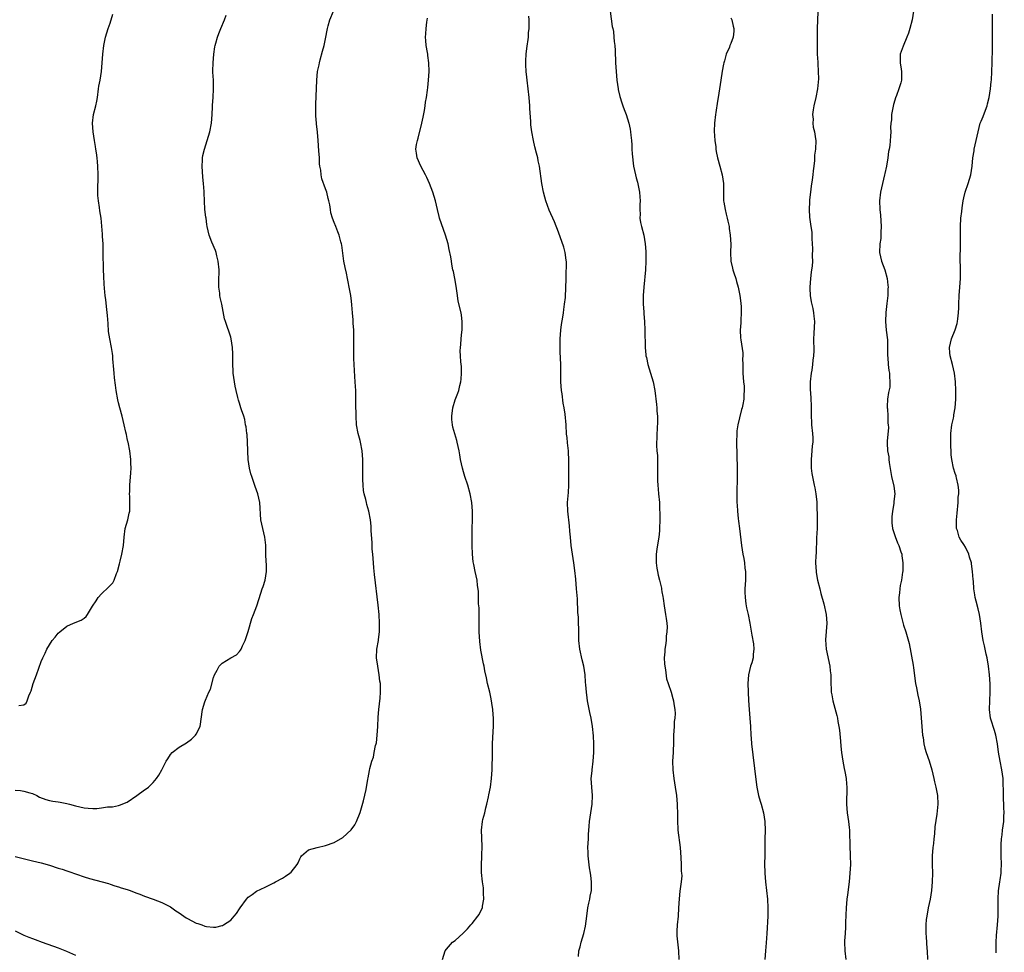
# Model space of a CAD drawing. Units: inches. Extents: x 2589000 to 2592000, y 1521000 to 1524000.
# Drawn here: x 2591770 to 2591998, y 1521573 to 1521789 of the extents above; entities that cross this region are included whole.
import ezdxf

# ---------------------------------------------------------------- set-up
doc = ezdxf.new("R2010")
doc.units = ezdxf.units.IN
doc.header["$MEASUREMENT"] = 0
doc.layers.add('LD25891521_10ft', color=132, linetype='Continuous')

msp = doc.modelspace()

# ---------------------------------------------------------------- linework, layer by layer
at = {"layer": 'LD25891521_10ft'}
for points, elevation in [([(2591955.3, 1521794.7), (2591955.01, 1521786.99), (2591954.97, 1521785.03), (2591954.97, 1521783), (2591955.02, 1521781), (2591955.15, 1521779.15), (2591955.13, 1521778.87), (2591955.25, 1521777), (2591955.28, 1521775.28), (2591955.08, 1521773), (2591954.7, 1521771), (2591954.25, 1521769), (2591954.07, 1521768.07), (2591953.94, 1521767), (2591954.05, 1521765.95), (2591953.98, 1521765), (2591954.05, 1521764.05), (2591954.35, 1521763), (2591954.61, 1521761.39), (2591954.64, 1521761), (2591954.57, 1521759), (2591954.4, 1521757.6), (2591954.34, 1521756.34), (2591954.18, 1521755), (2591954.03, 1521753.97), (2591953.97, 1521753), (2591953.83, 1521751.83), (2591953.59, 1521750.41), (2591953.41, 1521749), (2591953.21, 1521747.21), (2591953.2, 1521747), (2591953.22, 1521746.78), (2591953.12, 1521745), (2591953.17, 1521743.17), (2591953.49, 1521741), (2591953.71, 1521739.71), (2591953.76, 1521739), (2591953.74, 1521738.26), (2591953.84, 1521737), (2591953.9, 1521735.9), (2591953.84, 1521734.16), (2591953.87, 1521733), (2591953.8, 1521731.8), (2591953.7, 1521731), (2591953.59, 1521730.41), (2591953.43, 1521729), (2591953.29, 1521727), (2591953.31, 1521726.69), (2591953.38, 1521725), (2591953.57, 1521723.57), (2591953.99, 1521722.01), (2591954.17, 1521721), (2591954.22, 1521720.22), (2591954.38, 1521719), (2591954.28, 1521717.72), (2591954.21, 1521716.21), (2591954.12, 1521715), (2591954.18, 1521712.18), (2591954.17, 1521711), (2591953.99, 1521710.01), (2591953.91, 1521709), (2591953.71, 1521707.71), (2591953.56, 1521707), (2591953.35, 1521705), (2591953.33, 1521703.33), (2591953.35, 1521703), (2591953.41, 1521702.59), (2591953.5, 1521701), (2591953.56, 1521699.56), (2591953.61, 1521699), (2591953.59, 1521697), (2591953.64, 1521695.64), (2591953.67, 1521695), (2591953.9, 1521693), (2591953.97, 1521691.97), (2591953.98, 1521691), (2591953.86, 1521690.14), (2591953.78, 1521689), (2591953.58, 1521687), (2591953.62, 1521686.38), (2591953.62, 1521685), (2591953.73, 1521683.73), (2591954.17, 1521681.83), (2591954.3, 1521681), (2591954.43, 1521680.43), (2591954.71, 1521679), (2591954.89, 1521677.11), (2591954.93, 1521676.93), (2591955.01, 1521673), (2591954.97, 1521671), (2591954.84, 1521668.84), (2591954.73, 1521665.27), (2591954.68, 1521664.68), (2591954.62, 1521663), (2591954.72, 1521661), (2591954.75, 1521660.75), (2591955.09, 1521659), (2591955.6, 1521657), (2591955.86, 1521655.86), (2591956.52, 1521653.48), (2591957.09, 1521651), (2591957.24, 1521649), (2591956.89, 1521645.11), (2591957.05, 1521643), (2591957.89, 1521639), (2591957.99, 1521637.99), (2591958.12, 1521637), (2591958.13, 1521636.13), (2591958.17, 1521635), (2591958.24, 1521633.76), (2591958.26, 1521633), (2591958.35, 1521632.35), (2591958.61, 1521631), (2591959.58, 1521627.58), (2591959.69, 1521627), (2591959.79, 1521626.21), (2591960.04, 1521625), (2591960.19, 1521624.19), (2591960.36, 1521621.64), (2591960.51, 1521620.51), (2591960.66, 1521619), (2591960.96, 1521616.96), (2591961.26, 1521615.26), (2591961.42, 1521614.58), (2591961.68, 1521613), (2591961.77, 1521611.77), (2591961.85, 1521611), (2591961.82, 1521607), (2591961.98, 1521605), (2591962.28, 1521603), (2591962.41, 1521601.59), (2591962.49, 1521601), (2591962.51, 1521600.51), (2591962.56, 1521597.44), (2591962.66, 1521595), (2591962.69, 1521593), (2591962.59, 1521591), (2591962.37, 1521589), (2591961.99, 1521586.01), (2591961.89, 1521585), (2591961.73, 1521583), (2591961.56, 1521579.56), (2591961.53, 1521578.47), (2591961.44, 1521577), (2591961.35, 1521575.35), (2591961.35, 1521575), (2591961.41, 1521573), (2591961.67, 1521571)], 8300), ([(2591769, 1521594.85), (2591773, 1521593.86), (2591775, 1521593.4), (2591777, 1521592.83), (2591779, 1521592.17), (2591779.91, 1521591.91), (2591781, 1521591.52), (2591781.42, 1521591.42), (2591783.24, 1521590.76), (2591785, 1521590.17), (2591786.21, 1521589.79), (2591790.61, 1521588.61), (2591791, 1521588.47), (2591792.11, 1521588.11), (2591793, 1521587.85), (2591793.62, 1521587.62), (2591795, 1521587.25), (2591795.7, 1521587), (2591797, 1521586.48), (2591797.88, 1521586.12), (2591799, 1521585.64), (2591800.97, 1521584.97), (2591803, 1521584.24), (2591805, 1521583.19), (2591806.26, 1521582.26), (2591807, 1521581.79), (2591808.66, 1521580.66), (2591809, 1521580.46), (2591809.98, 1521579.98), (2591811, 1521579.43), (2591811.36, 1521579.36), (2591812.28, 1521579), (2591813, 1521578.73), (2591813.35, 1521578.65), (2591815, 1521578.49), (2591815.5, 1521578.5), (2591817, 1521578.86), (2591817.11, 1521578.89), (2591817.29, 1521579), (2591819, 1521580.12), (2591819.8, 1521581), (2591820.32, 1521581.68), (2591821, 1521582.75), (2591821.18, 1521583), (2591822.61, 1521585), (2591823, 1521585.45), (2591823.95, 1521586.05), (2591825, 1521586.86), (2591827, 1521587.78), (2591828.52, 1521588.52), (2591829, 1521588.77), (2591829.34, 1521589), (2591831, 1521589.86), (2591831.66, 1521590.34), (2591832.73, 1521591), (2591833, 1521591.24), (2591834.37, 1521593), (2591834.59, 1521593.41), (2591835, 1521594.37), (2591835.21, 1521594.79), (2591835.4, 1521595), (2591837, 1521596.43), (2591839, 1521597), (2591841, 1521597.4), (2591843, 1521598.14), (2591845, 1521599.32), (2591846.95, 1521601.05), (2591847.76, 1521602.24), (2591848.18, 1521603), (2591849, 1521605.07), (2591849.77, 1521607.77), (2591850.4, 1521610.4), (2591850.82, 1521612.82), (2591850.84, 1521613.16), (2591851, 1521613.96), (2591851.14, 1521614.86), (2591851.27, 1521615.27), (2591851.73, 1521617), (2591852.06, 1521617.94), (2591852.29, 1521619), (2591852.6, 1521620.6), (2591852.71, 1521621), (2591852.76, 1521621.24), (2591852.97, 1521623), (2591853.1, 1521625), (2591853.17, 1521627.17), (2591853.31, 1521629), (2591853.62, 1521631.62), (2591853.73, 1521633), (2591853.69, 1521635), (2591853.58, 1521635.58), (2591853.45, 1521637), (2591853.08, 1521639), (2591852.79, 1521641), (2591852.87, 1521643), (2591853.24, 1521645), (2591853.25, 1521645.25), (2591853.47, 1521647), (2591853.5, 1521649), (2591853.41, 1521651), (2591853.21, 1521653.21), (2591852.34, 1521660.34), (2591852.18, 1521661.82), (2591852.07, 1521663), (2591852.02, 1521664.02), (2591851.91, 1521665), (2591851.81, 1521666.19), (2591851.76, 1521667.76), (2591851.59, 1521670.41), (2591851.55, 1521671.55), (2591851.4, 1521673), (2591851.03, 1521675), (2591850.57, 1521676.57), (2591850.45, 1521677), (2591850.33, 1521677.67), (2591849.97, 1521679), (2591849.81, 1521679.81), (2591849.71, 1521681), (2591849.66, 1521682.34), (2591849.61, 1521683), (2591849.63, 1521687), (2591849.49, 1521689), (2591849.09, 1521691), (2591849, 1521691.36), (2591848.53, 1521693), (2591848.18, 1521695), (2591848.05, 1521697), (2591848.02, 1521700.02), (2591848.02, 1521701.98), (2591847.98, 1521703), (2591847.91, 1521703.91), (2591847.87, 1521705), (2591847.8, 1521706.2), (2591847.66, 1521707.66), (2591847.58, 1521709), (2591847.55, 1521710.45), (2591847.53, 1521711), (2591847.54, 1521713), (2591847.52, 1521714.48), (2591847.57, 1521715.57), (2591847.5, 1521717), (2591847.38, 1521718.62), (2591847.35, 1521719.35), (2591847.24, 1521721), (2591847.09, 1521722.9), (2591847, 1521723.73), (2591846.83, 1521725), (2591846.48, 1521727), (2591846.21, 1521728.21), (2591846.07, 1521729), (2591845.82, 1521730.18), (2591845.49, 1521731.49), (2591845.22, 1521733), (2591845, 1521734.86), (2591844.74, 1521736.74), (2591844.69, 1521737), (2591844.55, 1521737.45), (2591844.12, 1521739), (2591843.82, 1521739.82), (2591843.33, 1521741), (2591843, 1521741.97), (2591842.59, 1521743), (2591842.23, 1521744.23), (2591842.09, 1521745), (2591841.96, 1521746.04), (2591841.74, 1521747), (2591841.55, 1521747.55), (2591841.25, 1521749), (2591841, 1521749.8), (2591840.12, 1521752.12), (2591839.96, 1521753), (2591839.87, 1521754.13), (2591839.68, 1521755), (2591839.6, 1521755.6), (2591839.54, 1521757), (2591839.44, 1521758.56), (2591839.26, 1521761), (2591839.08, 1521762.92), (2591838.85, 1521764.85), (2591838.86, 1521765), (2591838.71, 1521766.71), (2591838.7, 1521768.7), (2591838.69, 1521769.31), (2591838.93, 1521775), (2591839.14, 1521777), (2591839.48, 1521778.52), (2591839.56, 1521779), (2591839.74, 1521779.74), (2591840.3, 1521781.7), (2591840.63, 1521783), (2591841.08, 1521785), (2591841.39, 1521786.61), (2591841.45, 1521787), (2591841.58, 1521787.58), (2591841.95, 1521789), (2591842.81, 1521791)], 8250), ([(2591906.96, 1521791), (2591907.46, 1521787.46), (2591907.58, 1521787), (2591907.73, 1521786.27), (2591907.87, 1521785), (2591907.94, 1521783.94), (2591908.06, 1521783), (2591908.13, 1521781.87), (2591908.24, 1521779), (2591908.36, 1521777), (2591908.53, 1521775), (2591908.8, 1521773), (2591908.83, 1521772.83), (2591909.2, 1521771.2), (2591909.69, 1521769.69), (2591909.95, 1521769), (2591910.21, 1521768.21), (2591910.66, 1521767), (2591911.29, 1521765), (2591911.61, 1521763.61), (2591911.72, 1521763), (2591911.76, 1521762.24), (2591911.92, 1521761), (2591912.02, 1521760.02), (2591912.04, 1521759), (2591912.1, 1521757.9), (2591912.42, 1521755), (2591912.82, 1521753), (2591913, 1521752.32), (2591913.3, 1521751.3), (2591913.8, 1521749), (2591913.89, 1521747.89), (2591913.94, 1521747), (2591913.86, 1521746.14), (2591913.85, 1521745), (2591913.92, 1521743.92), (2591913.88, 1521743), (2591914.05, 1521741.95), (2591914.26, 1521741), (2591914.77, 1521739), (2591915.13, 1521737), (2591915.24, 1521735.24), (2591915.27, 1521735), (2591915.25, 1521733), (2591915.14, 1521731), (2591914.78, 1521727), (2591914.66, 1521725), (2591914.65, 1521724.65), (2591914.65, 1521723), (2591914.77, 1521721.23), (2591914.78, 1521720.78), (2591914.93, 1521719), (2591915.03, 1521717), (2591915.09, 1521713), (2591915.24, 1521711.24), (2591915.28, 1521711), (2591915.38, 1521710.63), (2591915.72, 1521709), (2591916, 1521708), (2591916.36, 1521707), (2591916.97, 1521705), (2591917.35, 1521703), (2591917.73, 1521699.73), (2591917.79, 1521699), (2591917.82, 1521698.18), (2591917.94, 1521697), (2591917.98, 1521695.98), (2591917.91, 1521693.91), (2591917.84, 1521693), (2591917.8, 1521691.8), (2591917.75, 1521691), (2591917.76, 1521690.24), (2591917.83, 1521689), (2591917.93, 1521687.93), (2591917.94, 1521687), (2591917.97, 1521685.97), (2591917.95, 1521685), (2591917.92, 1521683), (2591917.98, 1521682.02), (2591918.01, 1521681), (2591918.09, 1521680.09), (2591918.22, 1521679), (2591918.39, 1521677), (2591918.47, 1521673), (2591918.46, 1521671), (2591918.42, 1521670.42), (2591918.28, 1521669), (2591918.15, 1521668.15), (2591917.81, 1521666.19), (2591917.65, 1521665), (2591917.63, 1521663), (2591917.8, 1521661.8), (2591917.96, 1521661), (2591918.11, 1521660.11), (2591918.44, 1521659), (2591918.86, 1521657.14), (2591918.89, 1521656.89), (2591919, 1521656.29), (2591919.16, 1521655.16), (2591919.26, 1521654.74), (2591919.52, 1521653), (2591919.85, 1521651), (2591919.94, 1521650.06), (2591920.1, 1521649), (2591920.17, 1521648.17), (2591920.15, 1521647), (2591920, 1521646), (2591919.96, 1521645), (2591919.83, 1521643.83), (2591919.68, 1521643), (2591919.62, 1521642.38), (2591919.53, 1521641), (2591919.57, 1521639.57), (2591919.62, 1521639), (2591919.81, 1521638.19), (2591920.06, 1521636.06), (2591920.47, 1521635), (2591921.13, 1521633), (2591921.53, 1521631.53), (2591921.69, 1521631), (2591921.74, 1521630.26), (2591921.97, 1521629), (2591922.03, 1521628.03), (2591921.94, 1521627), (2591921.83, 1521626.17), (2591921.79, 1521625), (2591921.69, 1521623), (2591921.69, 1521622.31), (2591921.65, 1521621), (2591921.57, 1521619.57), (2591921.57, 1521619), (2591921.45, 1521617), (2591921.48, 1521615), (2591921.74, 1521613), (2591922.07, 1521611), (2591922.33, 1521609), (2591922.5, 1521607), (2591922.57, 1521604.57), (2591922.58, 1521603), (2591922.67, 1521601.33), (2591922.69, 1521601), (2591923.2, 1521597), (2591923.36, 1521594.64), (2591923.42, 1521593), (2591923.47, 1521591.47), (2591923.54, 1521591), (2591923.57, 1521590.43), (2591923.48, 1521589), (2591923.16, 1521586.84), (2591922.95, 1521585.05), (2591922.86, 1521583), (2591922.73, 1521581), (2591922.5, 1521579), (2591922.46, 1521577.54), (2591922.42, 1521577), (2591922.46, 1521576.46), (2591922.86, 1521573), (2591922.88, 1521571)], 8280), ([(2591977.36, 1521791), (2591976.98, 1521789), (2591976.48, 1521787), (2591976.14, 1521785.86), (2591975.8, 1521785), (2591974.89, 1521782.89), (2591974.27, 1521781), (2591974.21, 1521780.21), (2591974.23, 1521779), (2591974.48, 1521777.52), (2591974.56, 1521777), (2591974.52, 1521775), (2591974.37, 1521774.37), (2591973.94, 1521773), (2591973.41, 1521771.41), (2591973.14, 1521770.85), (2591973, 1521770.34), (2591972.67, 1521769.33), (2591972.23, 1521767), (2591972.21, 1521765.79), (2591972.1, 1521765), (2591972.02, 1521764.02), (2591972.06, 1521763), (2591972.02, 1521761.98), (2591971.82, 1521759.82), (2591971.7, 1521759), (2591971.56, 1521758.44), (2591971.39, 1521757), (2591971.06, 1521755.06), (2591970.67, 1521753.33), (2591970.62, 1521753), (2591969.65, 1521749), (2591969.42, 1521747), (2591969.5, 1521745), (2591969.64, 1521743.64), (2591969.8, 1521741), (2591969.76, 1521739.76), (2591969.77, 1521739), (2591969.72, 1521738.28), (2591969.52, 1521737), (2591969.45, 1521735), (2591969.91, 1521733), (2591970.64, 1521731), (2591971.22, 1521729), (2591971.41, 1521727.41), (2591971.43, 1521727), (2591971.4, 1521726.6), (2591971.36, 1521725), (2591971.16, 1521723.16), (2591970.91, 1521721.09), (2591970.83, 1521719), (2591971.01, 1521717), (2591971.26, 1521714.74), (2591971.31, 1521713), (2591971.27, 1521711.27), (2591971.28, 1521711), (2591971.34, 1521710.67), (2591971.42, 1521709), (2591971.64, 1521707.64), (2591971.76, 1521707), (2591971.75, 1521706.25), (2591971.87, 1521705), (2591971.8, 1521703.8), (2591971.5, 1521702.5), (2591971.33, 1521701), (2591971.24, 1521699.24), (2591971.24, 1521699), (2591971.29, 1521698.71), (2591971.36, 1521697), (2591971.38, 1521695.38), (2591971.48, 1521695), (2591971.56, 1521694.44), (2591971.2, 1521691.2), (2591971.21, 1521690.79), (2591971.32, 1521689), (2591971.59, 1521687.59), (2591971.62, 1521687), (2591971.7, 1521686.3), (2591972.25, 1521683), (2591972.77, 1521680.77), (2591972.99, 1521679), (2591972.76, 1521677.24), (2591972.78, 1521677), (2591972.77, 1521676.77), (2591972.44, 1521675), (2591972.31, 1521673.69), (2591972.27, 1521673), (2591972.32, 1521672.32), (2591972.48, 1521671), (2591973.09, 1521669.09), (2591973.65, 1521667.65), (2591973.96, 1521667), (2591974.42, 1521665.58), (2591974.59, 1521665), (2591974.63, 1521664.63), (2591974.86, 1521663), (2591974.83, 1521661), (2591974.81, 1521660.81), (2591974.56, 1521659), (2591974.25, 1521657.75), (2591974.16, 1521657), (2591974.08, 1521656.08), (2591973.91, 1521655), (2591974.01, 1521653), (2591974.13, 1521652.13), (2591974.37, 1521651), (2591974.84, 1521649.16), (2591974.89, 1521648.89), (2591975, 1521648.51), (2591975.51, 1521647), (2591976.3, 1521644.3), (2591977.28, 1521639.28), (2591977.33, 1521638.67), (2591977.8, 1521635), (2591978.02, 1521633.98), (2591978.3, 1521632.3), (2591978.64, 1521631), (2591978.95, 1521629.05), (2591979.28, 1521625), (2591979.45, 1521623), (2591979.55, 1521622.45), (2591979.74, 1521621), (2591979.98, 1521619.98), (2591980.28, 1521619), (2591980.94, 1521617.06), (2591981.57, 1521615), (2591982.07, 1521613), (2591982.23, 1521612.23), (2591982.53, 1521611), (2591982.87, 1521609), (2591982.95, 1521607), (2591982.72, 1521604.72), (2591982.25, 1521601.75), (2591982.17, 1521600.17), (2591982.02, 1521599), (2591981.93, 1521597.93), (2591981.81, 1521597), (2591981.67, 1521595), (2591981.67, 1521594.33), (2591981.65, 1521593), (2591981.7, 1521591), (2591981.69, 1521589), (2591981.53, 1521587), (2591981.18, 1521585), (2591980.74, 1521583), (2591980.38, 1521581), (2591980.29, 1521580.29), (2591980.17, 1521579), (2591980.17, 1521577), (2591980.24, 1521576.24), (2591980.43, 1521573.57), (2591980.48, 1521573), (2591980.54, 1521571)], 8310), ([(2591769, 1521610.24), (2591770.22, 1521610.22), (2591771, 1521610.05), (2591772.39, 1521609.61), (2591773, 1521609.5), (2591774, 1521609), (2591774.68, 1521608.68), (2591776.1, 1521608.1), (2591777, 1521607.9), (2591777.73, 1521607.73), (2591779, 1521607.57), (2591779.46, 1521607.46), (2591781, 1521607.17), (2591781.6, 1521607), (2591783, 1521606.64), (2591785, 1521606.18), (2591785.92, 1521606.08), (2591787, 1521606.04), (2591787.96, 1521606.04), (2591789, 1521606.19), (2591790.42, 1521606.42), (2591791.58, 1521606.42), (2591793, 1521606.74), (2591793.23, 1521606.77), (2591795, 1521607.52), (2591797.22, 1521609), (2591799, 1521610.32), (2591799.41, 1521610.59), (2591799.95, 1521611), (2591801, 1521612.05), (2591801.8, 1521613), (2591802.28, 1521613.72), (2591803.04, 1521614.96), (2591804.03, 1521617), (2591804.43, 1521617.57), (2591805, 1521618.53), (2591805.4, 1521619), (2591807, 1521620.22), (2591808.74, 1521621.26), (2591809.9, 1521622.1), (2591810.81, 1521623), (2591811, 1521623.28), (2591811.9, 1521625), (2591812.45, 1521629), (2591813, 1521630.75), (2591813.14, 1521631.14), (2591813.93, 1521633), (2591814.28, 1521633.72), (2591815, 1521636.42), (2591815.21, 1521637), (2591815.88, 1521638.12), (2591816.28, 1521639), (2591817, 1521639.73), (2591819.05, 1521641), (2591820.35, 1521641.65), (2591821, 1521642.42), (2591821.29, 1521642.71), (2591821.43, 1521643), (2591821.74, 1521643.74), (2591822.37, 1521645), (2591823, 1521647.08), (2591823.88, 1521650.12), (2591824.27, 1521651), (2591825.05, 1521653), (2591825.5, 1521654.5), (2591825.96, 1521655.96), (2591826.31, 1521657), (2591826.52, 1521657.48), (2591826.97, 1521659), (2591827.28, 1521661), (2591827.27, 1521662.73), (2591827.23, 1521663.23), (2591827.16, 1521665), (2591827.12, 1521667.12), (2591826.93, 1521669), (2591826.42, 1521671), (2591826, 1521673), (2591825.77, 1521677), (2591825.3, 1521679), (2591824.68, 1521680.68), (2591824.36, 1521681.64), (2591823.86, 1521683), (2591823.66, 1521683.66), (2591823.31, 1521685), (2591823.01, 1521687), (2591822.95, 1521688.95), (2591822.93, 1521689.07), (2591822.91, 1521691), (2591822.79, 1521692.79), (2591822.74, 1521693), (2591822.55, 1521694.55), (2591822.44, 1521695), (2591822.24, 1521696.24), (2591822, 1521697), (2591821.49, 1521698.51), (2591821.37, 1521699), (2591821, 1521700.02), (2591820.76, 1521700.76), (2591820.64, 1521701.36), (2591820.22, 1521703), (2591820, 1521704), (2591819.84, 1521705), (2591819.59, 1521707), (2591819.57, 1521707.57), (2591819.49, 1521709), (2591819.48, 1521710.52), (2591819.49, 1521711.49), (2591819.42, 1521713), (2591819.11, 1521715), (2591819, 1521715.36), (2591817.74, 1521719), (2591817.58, 1521719.58), (2591816.91, 1521723), (2591816.56, 1521724.56), (2591816.48, 1521725), (2591816.43, 1521725.57), (2591816.23, 1521727), (2591816.23, 1521728.23), (2591816.3, 1521731), (2591816.11, 1521733), (2591815.76, 1521734.24), (2591815.58, 1521735), (2591815.45, 1521735.45), (2591814.62, 1521737.38), (2591814, 1521739), (2591813.54, 1521741), (2591813.47, 1521741.47), (2591813.28, 1521743), (2591813.24, 1521743.24), (2591813.02, 1521745), (2591812.88, 1521747), (2591812.82, 1521748.82), (2591812.84, 1521749.16), (2591812.7, 1521751), (2591812.51, 1521752.52), (2591812.33, 1521755), (2591812.43, 1521756.43), (2591812.43, 1521757), (2591812.49, 1521757.5), (2591812.87, 1521759), (2591813.56, 1521761), (2591814.14, 1521763), (2591814.5, 1521765), (2591814.69, 1521767), (2591814.8, 1521768.8), (2591814.79, 1521769.21), (2591814.91, 1521771), (2591815.02, 1521773), (2591814.98, 1521775), (2591814.85, 1521776.85), (2591814.86, 1521777.14), (2591814.88, 1521779), (2591815.07, 1521781), (2591815.31, 1521782.69), (2591815.38, 1521783), (2591815.54, 1521783.54), (2591815.9, 1521785), (2591816.2, 1521785.8), (2591816.7, 1521787), (2591817.57, 1521789), (2591817.96, 1521790.04)], 8240), ([(2591769.88, 1521629.88), (2591771, 1521630.03), (2591771.54, 1521630.46), (2591771.78, 1521631), (2591772.18, 1521632.18), (2591772.57, 1521633), (2591772.69, 1521633.31), (2591773.2, 1521635), (2591773.92, 1521637), (2591775, 1521640.1), (2591775.38, 1521641), (2591775.92, 1521642.08), (2591776.35, 1521643), (2591777.59, 1521645), (2591778.27, 1521645.73), (2591779, 1521646.66), (2591779.37, 1521647), (2591781, 1521648.3), (2591782.54, 1521649), (2591784.29, 1521649.72), (2591785, 1521650.19), (2591785.47, 1521650.53), (2591785.78, 1521651), (2591786.92, 1521652.92), (2591787.79, 1521654.21), (2591788.28, 1521655), (2591789, 1521655.81), (2591790.65, 1521657.35), (2591791, 1521657.76), (2591791.66, 1521658.34), (2591791.95, 1521659), (2591792.53, 1521660.53), (2591792.75, 1521661), (2591793.21, 1521662.79), (2591793.37, 1521663.37), (2591793.77, 1521665), (2591794.13, 1521667), (2591794.29, 1521669), (2591794.54, 1521671), (2591795.09, 1521673), (2591795.47, 1521674.53), (2591795.56, 1521675), (2591795.56, 1521675.56), (2591795.63, 1521677), (2591795.61, 1521678.39), (2591795.55, 1521679), (2591795.56, 1521679.55), (2591795.63, 1521681), (2591795.86, 1521683.86), (2591795.9, 1521685), (2591795.85, 1521686.15), (2591795.83, 1521687), (2591795.58, 1521689), (2591795.21, 1521691), (2591795.16, 1521691.16), (2591795, 1521691.87), (2591794.78, 1521692.78), (2591794.69, 1521693.31), (2591794.3, 1521695), (2591794.04, 1521696.04), (2591793.84, 1521697), (2591793.29, 1521699), (2591793, 1521700.15), (2591792.81, 1521700.81), (2591792.42, 1521703), (2591792.23, 1521704.23), (2591792.07, 1521705.93), (2591791.93, 1521707), (2591791.88, 1521707.88), (2591791.68, 1521710.32), (2591791.67, 1521711), (2591791.6, 1521711.6), (2591791.36, 1521713), (2591790.93, 1521715), (2591790.68, 1521716.68), (2591790.54, 1521718.54), (2591790.41, 1521720.41), (2591790.23, 1521721.77), (2591790.04, 1521724.04), (2591789.91, 1521725), (2591789.83, 1521725.83), (2591789.66, 1521727.66), (2591789.55, 1521729.55), (2591789.49, 1521731), (2591789.41, 1521735), (2591789.42, 1521735.42), (2591789.38, 1521737), (2591789.29, 1521738.71), (2591789.28, 1521739.28), (2591789.13, 1521741.13), (2591788.93, 1521743), (2591788.65, 1521744.65), (2591788.55, 1521745.45), (2591788.29, 1521747), (2591788.2, 1521748.2), (2591788.15, 1521749), (2591788.14, 1521749.86), (2591788.24, 1521752.24), (2591788.24, 1521753), (2591788.19, 1521755), (2591788.07, 1521756.07), (2591788.01, 1521757), (2591787.89, 1521758.11), (2591787.74, 1521759), (2591787.61, 1521759.61), (2591787.4, 1521761), (2591787.07, 1521763), (2591786.92, 1521765), (2591787.18, 1521767), (2591787.68, 1521769), (2591787.91, 1521770.09), (2591788.07, 1521771), (2591788.36, 1521773), (2591788.42, 1521773.58), (2591788.68, 1521775), (2591789, 1521777), (2591789.2, 1521779), (2591789.34, 1521781), (2591789.55, 1521783), (2591789.97, 1521785), (2591790.57, 1521787), (2591791, 1521788.24), (2591791.67, 1521790.33)], 8230), ([(2591868.13, 1521571), (2591868.73, 1521573), (2591869, 1521573.4), (2591870.43, 1521575), (2591871, 1521575.41), (2591872.89, 1521577.11), (2591873.91, 1521578.09), (2591874.7, 1521579), (2591875, 1521579.35), (2591876.33, 1521581), (2591876.58, 1521581.42), (2591877, 1521582.26), (2591877.34, 1521583), (2591877.39, 1521583.39), (2591877.69, 1521585), (2591877.64, 1521586.36), (2591877.63, 1521587), (2591877.6, 1521587.6), (2591877.4, 1521589), (2591877.16, 1521591.16), (2591877.12, 1521593), (2591877.23, 1521594.77), (2591877.22, 1521595), (2591877.33, 1521597.33), (2591877.23, 1521599), (2591877.24, 1521599.24), (2591877.13, 1521601), (2591877.39, 1521603), (2591877.49, 1521603.49), (2591877.9, 1521605), (2591878.14, 1521606.14), (2591878.37, 1521607), (2591878.74, 1521608.74), (2591878.84, 1521609.16), (2591879.21, 1521611), (2591879.49, 1521613), (2591879.62, 1521615), (2591879.62, 1521615.62), (2591879.71, 1521618.29), (2591879.7, 1521619.7), (2591879.72, 1521621), (2591879.84, 1521623.84), (2591879.91, 1521625), (2591879.95, 1521626.05), (2591879.93, 1521627), (2591879.86, 1521627.86), (2591879.8, 1521629), (2591879.56, 1521630.44), (2591879.42, 1521631.42), (2591879.04, 1521633), (2591878.57, 1521635), (2591878.32, 1521636.32), (2591877.94, 1521637.94), (2591877.74, 1521639), (2591877.57, 1521639.57), (2591877, 1521642.71), (2591876.76, 1521644.76), (2591876.64, 1521647), (2591876.58, 1521649.42), (2591876.57, 1521652.57), (2591876.48, 1521653.52), (2591876.45, 1521656.45), (2591876.25, 1521657.75), (2591876.12, 1521659), (2591875.67, 1521661), (2591875.35, 1521662.65), (2591875.22, 1521663.22), (2591875.07, 1521665), (2591875, 1521667), (2591874.98, 1521668.98), (2591875, 1521671), (2591875.07, 1521673), (2591875.08, 1521675), (2591874.9, 1521677), (2591874.52, 1521679), (2591873.94, 1521681), (2591873.29, 1521683), (2591873, 1521684.1), (2591872.73, 1521685), (2591872.29, 1521687), (2591872.09, 1521688.09), (2591871.95, 1521689), (2591871.53, 1521691), (2591871.42, 1521691.42), (2591870.96, 1521692.96), (2591870.52, 1521694.52), (2591870.45, 1521695), (2591870.3, 1521696.3), (2591870.28, 1521697), (2591870.48, 1521699), (2591871, 1521700.83), (2591871.63, 1521702.37), (2591871.85, 1521703), (2591872.14, 1521704.14), (2591872.37, 1521705), (2591872.4, 1521705.6), (2591872.54, 1521707), (2591872.52, 1521708.52), (2591872.38, 1521709.62), (2591872.28, 1521711), (2591872.23, 1521712.23), (2591872.26, 1521713), (2591872.35, 1521713.65), (2591872.42, 1521715), (2591872.57, 1521716.57), (2591872.63, 1521717), (2591872.66, 1521719), (2591872.47, 1521720.47), (2591872.39, 1521721), (2591871.75, 1521723.75), (2591871.54, 1521725), (2591871.24, 1521727.23), (2591870.95, 1521728.95), (2591870.62, 1521730.62), (2591870.53, 1521731), (2591870.3, 1521732.3), (2591870.16, 1521733), (2591870, 1521734), (2591869.68, 1521735.68), (2591869.4, 1521737), (2591868.82, 1521739), (2591868.32, 1521740.32), (2591867.42, 1521743), (2591867.35, 1521743.35), (2591866.92, 1521745), (2591866.47, 1521747), (2591865.88, 1521749), (2591865.08, 1521751), (2591864.44, 1521752.44), (2591864.16, 1521753), (2591863.09, 1521755), (2591862.2, 1521757), (2591862.04, 1521758.04), (2591861.95, 1521759), (2591862.09, 1521760.09), (2591862.28, 1521761), (2591862.48, 1521761.52), (2591863.34, 1521765), (2591863.61, 1521766.39), (2591863.92, 1521767.92), (2591864.06, 1521769), (2591864.12, 1521769.88), (2591864.38, 1521771), (2591864.65, 1521772.65), (2591864.68, 1521773.32), (2591864.85, 1521775), (2591865, 1521777), (2591864.96, 1521779), (2591864.68, 1521780.68), (2591864.66, 1521781), (2591864.61, 1521781.39), (2591864.32, 1521783), (2591864.22, 1521784.22), (2591864.18, 1521785), (2591864.26, 1521785.74), (2591864.28, 1521787), (2591864.45, 1521788.45), (2591864.64, 1521789.36)], 8260), ([(2591899.66, 1521571.66), (2591899.74, 1521573), (2591900.05, 1521573.95), (2591900.24, 1521575), (2591900.89, 1521577), (2591901.29, 1521578.71), (2591901.56, 1521581), (2591901.82, 1521583), (2591902.07, 1521584.07), (2591902.23, 1521585), (2591902.32, 1521585.68), (2591902.62, 1521587), (2591902.69, 1521589), (2591902.48, 1521590.48), (2591902.45, 1521591), (2591902.22, 1521592.22), (2591901.85, 1521595), (2591901.86, 1521595.86), (2591901.8, 1521597), (2591901.92, 1521599), (2591901.96, 1521599.96), (2591902.12, 1521601.88), (2591902.18, 1521603), (2591902.47, 1521605), (2591902.81, 1521607), (2591902.9, 1521609), (2591902.73, 1521611), (2591902.61, 1521613), (2591902.77, 1521614.77), (2591902.78, 1521615), (2591903.06, 1521617), (2591903.19, 1521619), (2591903.17, 1521621), (2591903.1, 1521622.9), (2591902.9, 1521625), (2591902.54, 1521627), (2591902.26, 1521628.26), (2591901.75, 1521631), (2591901.68, 1521631.68), (2591901.48, 1521633), (2591901.32, 1521634.68), (2591901.29, 1521635.29), (2591901.17, 1521637), (2591900.87, 1521639), (2591900.51, 1521640.51), (2591899.96, 1521643), (2591899.75, 1521645), (2591899.74, 1521646.26), (2591899.68, 1521647.68), (2591899.66, 1521649), (2591899.6, 1521650.4), (2591899.48, 1521651.48), (2591899.38, 1521654.62), (2591899.21, 1521657), (2591899, 1521659.21), (2591898.78, 1521661.22), (2591898.56, 1521663), (2591897.97, 1521667), (2591897.75, 1521669), (2591897.64, 1521670.36), (2591897.57, 1521671.57), (2591897.13, 1521675), (2591897.1, 1521677), (2591897.31, 1521679.31), (2591897.42, 1521681), (2591897.39, 1521682.61), (2591897.41, 1521683.41), (2591897.39, 1521686.61), (2591897.3, 1521689), (2591897.12, 1521690.88), (2591897, 1521692.05), (2591896.89, 1521692.89), (2591896.74, 1521695), (2591896.53, 1521697.47), (2591896.29, 1521699), (2591896.05, 1521700.05), (2591895.82, 1521702.18), (2591895.69, 1521703), (2591895.57, 1521705), (2591895.53, 1521709), (2591895.5, 1521710.5), (2591895.46, 1521711), (2591895.4, 1521711.4), (2591895.38, 1521713), (2591895.41, 1521714.59), (2591895.38, 1521715), (2591895.54, 1521717), (2591895.69, 1521718.31), (2591896.03, 1521720.03), (2591896.15, 1521721), (2591896.21, 1521721.79), (2591896.42, 1521723), (2591896.6, 1521724.6), (2591896.73, 1521727), (2591896.76, 1521728.76), (2591896.74, 1521729.26), (2591896.82, 1521732.82), (2591896.75, 1521733.25), (2591896.55, 1521735), (2591896.21, 1521736.21), (2591895, 1521739.7), (2591894.09, 1521742.09), (2591892.83, 1521744.83), (2591892.06, 1521747), (2591891.82, 1521747.82), (2591891.54, 1521749), (2591891.17, 1521751), (2591890.59, 1521755), (2591890.28, 1521756.28), (2591890.17, 1521757), (2591889.92, 1521758.08), (2591889.52, 1521759.52), (2591889.18, 1521761), (2591888.81, 1521763), (2591888.61, 1521764.61), (2591888.57, 1521765), (2591888.57, 1521765.43), (2591888.38, 1521768.38), (2591888.36, 1521769), (2591888.2, 1521771), (2591887.74, 1521775), (2591887.69, 1521775.69), (2591887.54, 1521777), (2591887.43, 1521778.57), (2591887.42, 1521779), (2591887.45, 1521779.45), (2591887.5, 1521781), (2591887.66, 1521782.34), (2591888.01, 1521785), (2591888.06, 1521785.94), (2591888.16, 1521787), (2591888.23, 1521788.23), (2591888.21, 1521789), (2591888.15, 1521789.85)], 8270), ([(2591935, 1521789.47), (2591935.2, 1521789), (2591935.53, 1521787.53), (2591935.68, 1521787), (2591935.65, 1521786.35), (2591935.53, 1521785), (2591935, 1521783.52), (2591934.76, 1521783), (2591934.63, 1521782.63), (2591933.87, 1521781), (2591933.47, 1521779.47), (2591933.32, 1521779), (2591933.27, 1521778.73), (2591932.95, 1521777.05), (2591932.61, 1521775), (2591932.01, 1521771), (2591931.85, 1521770.15), (2591931.49, 1521767.49), (2591931.4, 1521767), (2591931.2, 1521765), (2591931.13, 1521763.13), (2591931.25, 1521761), (2591931.49, 1521759.49), (2591931.51, 1521759), (2591931.6, 1521758.4), (2591931.9, 1521757), (2591932.42, 1521755), (2591932.96, 1521753), (2591933.29, 1521751), (2591933.3, 1521747.3), (2591933.3, 1521747), (2591933.35, 1521746.65), (2591933.62, 1521745), (2591933.91, 1521743.91), (2591934.12, 1521743), (2591934.25, 1521742.25), (2591934.54, 1521741), (2591934.57, 1521740.57), (2591934.84, 1521739), (2591934.96, 1521736.96), (2591934.92, 1521735), (2591935, 1521733), (2591935.36, 1521731.36), (2591935.45, 1521731), (2591935.68, 1521730.32), (2591936.09, 1521729), (2591936.25, 1521728.25), (2591936.65, 1521727), (2591937.07, 1521725), (2591937.25, 1521723.25), (2591937.29, 1521723), (2591937.33, 1521722.67), (2591937.37, 1521721), (2591937.29, 1521719.29), (2591937.31, 1521718.69), (2591937.16, 1521717), (2591937.2, 1521715.2), (2591937.25, 1521714.75), (2591937.73, 1521711.73), (2591937.75, 1521711), (2591937.68, 1521710.32), (2591937.73, 1521709), (2591937.76, 1521707.76), (2591937.73, 1521707), (2591937.92, 1521705), (2591938.02, 1521704.02), (2591938.09, 1521703), (2591937.99, 1521702.01), (2591937.98, 1521701), (2591937.77, 1521699.77), (2591937.58, 1521699), (2591937.43, 1521698.57), (2591937, 1521696.65), (2591936.6, 1521695), (2591936.39, 1521693.61), (2591936.33, 1521693), (2591936.26, 1521691), (2591936.43, 1521685), (2591936.45, 1521683), (2591936.39, 1521679), (2591936.39, 1521677), (2591936.41, 1521676.41), (2591936.49, 1521675), (2591936.67, 1521673.33), (2591936.71, 1521672.71), (2591936.96, 1521671), (2591937.43, 1521667), (2591937.76, 1521665), (2591937.98, 1521663.98), (2591938.13, 1521663), (2591938.24, 1521661.76), (2591938.35, 1521661), (2591938.37, 1521660.37), (2591938.34, 1521659), (2591938.24, 1521657), (2591938.24, 1521656.24), (2591938.27, 1521655), (2591938.48, 1521653.52), (2591938.58, 1521652.58), (2591938.95, 1521651), (2591939.34, 1521649), (2591939.8, 1521646.2), (2591940.19, 1521644.18), (2591940.3, 1521643), (2591940.17, 1521641.83), (2591940.14, 1521641), (2591939.81, 1521639.81), (2591939.55, 1521639), (2591939.04, 1521637), (2591938.91, 1521635), (2591939.07, 1521631.07), (2591939.2, 1521629), (2591939.38, 1521627), (2591939.5, 1521625), (2591939.6, 1521623), (2591939.65, 1521622.35), (2591939.77, 1521621), (2591940.74, 1521612.74), (2591941, 1521611), (2591941.4, 1521609), (2591941.74, 1521607.74), (2591941.97, 1521607), (2591942.55, 1521605), (2591942.88, 1521603), (2591942.93, 1521600.93), (2591942.87, 1521599), (2591942.86, 1521596.86), (2591942.83, 1521595), (2591942.77, 1521593.23), (2591942.83, 1521591), (2591943, 1521589), (2591943.43, 1521585), (2591943.57, 1521583), (2591943.54, 1521581), (2591943.32, 1521577), (2591943.17, 1521574.83), (2591942.97, 1521572.97), (2591942.81, 1521571)], 8290), ([(2591996.51, 1521572.51), (2591996.5, 1521573), (2591996.52, 1521573.48), (2591996.5, 1521575), (2591996.58, 1521576.58), (2591996.8, 1521579), (2591996.92, 1521581), (2591996.93, 1521585.07), (2591997.05, 1521586.95), (2591997.38, 1521589), (2591997.43, 1521589.43), (2591997.67, 1521591), (2591997.66, 1521591.66), (2591997.72, 1521593), (2591997.64, 1521595), (2591997.63, 1521597), (2591997.69, 1521597.69), (2591997.75, 1521599), (2591997.88, 1521599.88), (2591998, 1521601), (2591998.28, 1521603), (2591998.31, 1521604.31), (2591998.38, 1521605), (2591998.26, 1521606.26), (2591998.29, 1521607), (2591998.18, 1521608.18), (2591998.2, 1521609.8), (2591998.15, 1521612.15), (2591998.09, 1521613), (2591997.99, 1521613.99), (2591997.81, 1521615), (2591997.42, 1521617), (2591997.07, 1521619.07), (2591996.77, 1521621), (2591996.38, 1521623), (2591996.1, 1521624.1), (2591995.28, 1521626.72), (2591995.2, 1521627), (2591994.93, 1521629), (2591995.09, 1521633), (2591995.07, 1521634.93), (2591994.96, 1521637), (2591994.75, 1521639), (2591994.4, 1521641), (2591994.21, 1521641.79), (2591993.78, 1521643.78), (2591993.48, 1521645), (2591993.14, 1521647), (2591992.93, 1521649), (2591992.65, 1521651), (2591992.34, 1521652.34), (2591991.87, 1521654.13), (2591991.66, 1521655), (2591991.56, 1521655.56), (2591991.34, 1521657), (2591991.21, 1521658.79), (2591991.15, 1521659.15), (2591991.04, 1521661), (2591990.78, 1521662.78), (2591990.76, 1521663), (2591990.31, 1521664.31), (2591990.15, 1521665), (2591989.35, 1521666.65), (2591989, 1521667.29), (2591988.28, 1521668.28), (2591987.94, 1521669), (2591987.49, 1521670.51), (2591987.3, 1521671), (2591987.27, 1521671.27), (2591987.27, 1521673), (2591987.45, 1521674.55), (2591987.69, 1521677), (2591987.72, 1521678.28), (2591987.8, 1521679), (2591987.84, 1521679.84), (2591987.72, 1521681), (2591987.28, 1521682.72), (2591987.24, 1521683), (2591987.2, 1521683.2), (2591987, 1521683.74), (2591986.58, 1521685), (2591986.18, 1521687), (2591986.08, 1521688.08), (2591986.03, 1521689), (2591986.02, 1521689.98), (2591985.96, 1521691), (2591985.98, 1521693), (2591986.23, 1521695), (2591986.57, 1521696.57), (2591986.66, 1521697), (2591986.69, 1521697.31), (2591987.02, 1521699), (2591987.15, 1521701), (2591987.11, 1521703), (2591987.05, 1521705), (2591986.83, 1521707), (2591986.33, 1521709), (2591985.8, 1521711), (2591985.76, 1521711.76), (2591985.67, 1521713), (2591986.16, 1521715), (2591986.97, 1521717.03), (2591987.46, 1521718.54), (2591987.54, 1521719), (2591987.58, 1521719.58), (2591987.78, 1521721), (2591987.83, 1521722.17), (2591987.83, 1521723), (2591987.91, 1521725), (2591988.07, 1521727), (2591988.2, 1521729), (2591988.22, 1521731), (2591988.17, 1521733.83), (2591988.22, 1521736.22), (2591988.2, 1521741), (2591988.32, 1521743), (2591988.51, 1521744.51), (2591988.6, 1521745.4), (2591988.84, 1521747), (2591989, 1521747.7), (2591989.33, 1521749), (2591990.03, 1521751), (2591990.64, 1521753), (2591990.96, 1521755), (2591991.12, 1521757), (2591991.38, 1521758.62), (2591991.42, 1521759), (2591992.3, 1521763), (2591992.81, 1521765), (2591992.86, 1521765.14), (2591993, 1521765.48), (2591993.47, 1521766.53), (2591994.01, 1521768.01), (2591994.4, 1521769), (2591994.51, 1521769.49), (2591994.9, 1521771), (2591995.21, 1521773), (2591995.35, 1521774.65), (2591995.4, 1521775), (2591995.51, 1521777), (2591995.56, 1521779), (2591995.62, 1521782.38), (2591995.61, 1521786.39), (2591995.64, 1521789), (2591995.68, 1521790.32)], 8320), ([(2591769, 1521577.6), (2591771, 1521576.61), (2591772.18, 1521576.18), (2591773, 1521575.83), (2591773.63, 1521575.63), (2591775.24, 1521575), (2591779, 1521573.66), (2591780.91, 1521572.91), (2591783, 1521571.97)], 8260)]:
    msp.add_lwpolyline(points, dxfattribs=dict(at, elevation=elevation))

doc.saveas('drawing.dxf')
